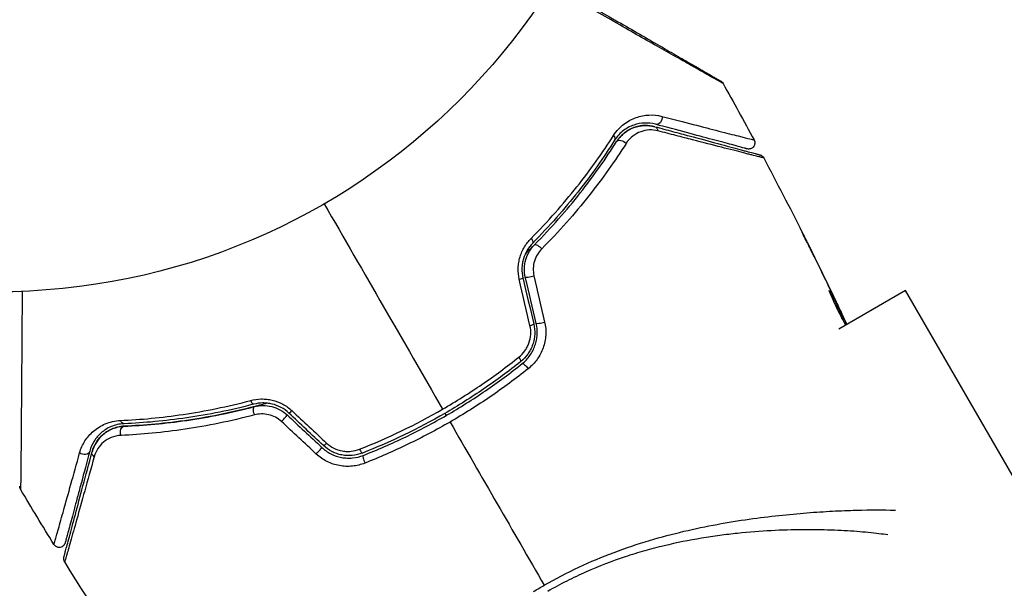
# Model space of a CAD drawing. Units: millimetres. Extents: x -5559 to 5640, y -5643 to 5556.
# Drawn here: x 446 to 525, y -1136 to -1090 of the extents above; entities that cross this region are included whole.
import ezdxf

# ---------------------------------------------------------------- set-up
doc = ezdxf.new("R2010")
doc.units = ezdxf.units.MM
doc.header["$LTSCALE"] = 20
doc.layers.add('2d', color=230, linetype='Continuous')

msp = doc.modelspace()

# ---------------------------------------------------------------- linework, layer by layer
at = {"layer": '2d'}
for p, q in [((509.762, -1109.01), (509.763, -1109.009)), ((511.168, -1112.165), (511.19, -1112.152)), ((517.271, -1112.01), (511.874, -1115.126)), ((604.694, -1263.432), (517.271, -1112.01)), ((511.682, -1113.095), (511.682, -1113.095)), ((511.73, -1113.067), (511.733, -1113.065)), ((512.262, -1114.197), (512.268, -1114.194)), ((512.345, -1114.623), (512.426, -1114.576)), ((512.415, -1114.757), (512.495, -1114.71))]:
    msp.add_line(p, q, dxfattribs=at)
msp.add_circle((443.856, -1059.134), 53, dxfattribs=at)
at = {"layer": '2d', "extrusion": (0, 0, -1)}
for centre, major_axis, ratio, start_param, end_param in [((497.222, -1098.137), (0.129, 0.483), 0.77624, 1.045775, 3.141593), ((496.911, -1099.296), (0.129, 0.483), 0.750634, 0, 1.073065), ((493.36, -1099.644), (-0.422, 0.268), 0.626901, 2.04353, 3.141593), ((494.373, -1100.287), (-0.422, 0.268), 0.647067, 0, 2.05214), ((486.824, -1107.85), (-0.355, 0.352), 0.365048, 1.86076, 3.141593), ((487.677, -1108.694), (-0.355, 0.352), 0.37544, 0, 1.866252), ((485.905, -1117.36), (-0.312, 0.391), 0.213783, 1.822719, 3.141593), ((486.654, -1118.297), (-0.312, 0.391), 0.219733, 0, 1.827195), ((464.561, -1120.703), (-0.127, 0.484), 0.365048, 3.141593, 4.422425), ((464.866, -1121.864), (-0.127, 0.484), 0.37544, 4.416933, 6.283185), ((454.188, -1122.26), (-0.021, 0.5), 0.626901, 3.141593, 4.239655), ((454.237, -1123.459), (-0.021, 0.5), 0.647067, 4.231046, 6.283185), ((450.951, -1124.851), (-0.483, 0.129), 0.77624, 3.141593, 5.23741), ((452.11, -1125.162), (-0.483, 0.129), 0.750634, -1.073065, 0)]:
    msp.add_ellipse(centre, major_axis=major_axis, ratio=ratio, start_param=start_param, end_param=end_param, dxfattribs=at)
at = {"layer": '2d'}
for centre, major_axis, ratio, start_param, end_param in [((485.904, -1111.113), (0.487, 0.114), 0.095637, -1.180471, 0), ((487.073, -1110.838), (0.487, 0.114), 0.084811, 3.141593, 5.139984), ((486.779, -1114.834), (0.487, 0.114), 0.117624, -1.210531, 0), ((487.947, -1114.56), (0.487, 0.114), 0.107057, 3.141593, 5.10976), ((467.847, -1121.538), (0.342, 0.364), 0.095637, 3.141593, 4.322064), ((467.026, -1122.413), (0.342, 0.364), 0.084811, 4.284794, 6.283185), ((469.811, -1125.031), (0.342, 0.364), 0.107057, 4.315017, 6.283185), ((470.633, -1124.156), (0.342, 0.364), 0.117624, 3.141593, 4.352123), ((473.257, -1124.662), (-0.182, 0.466), 0.213783, 1.822719, 3.141593), ((473.694, -1125.78), (-0.182, 0.466), 0.219733, 0, 1.827195)]:
    msp.add_ellipse(centre, major_axis=major_axis, ratio=ratio, start_param=start_param, end_param=end_param, dxfattribs=at)
for points, knots in [([(502.54, -1095.322), (502.539, -1095.322), (502.533, -1095.319), (502.512, -1095.307), (502.496, -1095.297), (502.453, -1095.273), (502.436, -1095.263), (502.404, -1095.245), (502.392, -1095.239), (502.374, -1095.229), (502.369, -1095.226), (502.347, -1095.214), (502.331, -1095.205), (502.268, -1095.171), (502.207, -1095.137), (502.051, -1095.051), (501.957, -1094.998), (501.63, -1094.815), (501.353, -1094.659), (500.702, -1094.291), (500.327, -1094.079), (499.701, -1093.725), (499.481, -1093.601), (499.027, -1093.344), (498.792, -1093.21), (497.579, -1092.524), (496.495, -1091.909), (494.74, -1090.913), (494.133, -1090.568), (492.88, -1089.856), (492.233, -1089.489), (490.628, -1088.577), (489.654, -1088.024), (488.654, -1087.456)], [0.04894221, 0.04894221, 0.04894221, 0.04894221, 0.05400595, 0.05400595, 0.06000661, 0.06000661, 0.06300694, 0.06300694, 0.0645071, 0.0645071, 0.06525719, 0.06525719, 0.06600727, 0.06600727, 0.06750743, 0.06750743, 0.0690076, 0.0690076, 0.07200793, 0.07200793, 0.07500826, 0.07500826, 0.07650842, 0.07650842, 0.07800859, 0.07800859, 0.08400925, 0.08400925, 0.08700958, 0.08700958, 0.09000991, 0.09000991, 0.0942987, 0.0942987, 0.0942987, 0.0942987]), ([(488.761, -1087.286), (489.68, -1087.817), (490.577, -1088.335), (492.105, -1089.217), (492.748, -1089.588), (493.994, -1090.308), (494.598, -1090.656), (496.344, -1091.664), (497.423, -1092.287), (498.63, -1092.984), (498.865, -1093.12), (499.317, -1093.381), (499.536, -1093.507), (500.16, -1093.868), (500.534, -1094.083), (501.183, -1094.458), (501.458, -1094.617), (501.783, -1094.804), (501.876, -1094.858), (502.029, -1094.946), (502.089, -1094.981), (502.149, -1095.016), (502.164, -1095.025), (502.185, -1095.037), (502.19, -1095.039), (502.207, -1095.05), (502.219, -1095.056), (502.251, -1095.074), (502.268, -1095.084), (502.31, -1095.109), (502.326, -1095.118), (502.348, -1095.131), (502.354, -1095.134), (502.354, -1095.134)], [0.00199215, 0.00199215, 0.00199215, 0.00199215, 0.00593492, 0.00593492, 0.00890238, 0.00890238, 0.01186983, 0.01186983, 0.01780475, 0.01780475, 0.01928848, 0.01928848, 0.02077221, 0.02077221, 0.02373967, 0.02373967, 0.02670713, 0.02670713, 0.02819086, 0.02819086, 0.02967459, 0.02967459, 0.03041645, 0.03041645, 0.03115832, 0.03115832, 0.03264205, 0.03264205, 0.0356095, 0.0356095, 0.04154442, 0.04154442, 0.04655541, 0.04655541, 0.04655541, 0.04655541]), ([(502.354, -1095.134), (502.372, -1095.144), (502.389, -1095.156), (502.422, -1095.181), (502.437, -1095.194), (502.486, -1095.242), (502.516, -1095.28), (502.539, -1095.322)], [0, 0, 0, 0, 0.00623098, 0.00623098, 0.01236613, 0.01236613, 0.0267126, 0.0267126, 0.0267126, 0.0267126]), ([(493.701, -1099.531), (493.947, -1099.146), (494.235, -1098.849), (494.862, -1098.37), (495.191, -1098.198), (495.695, -1098.018), (495.866, -1097.971), (496.211, -1097.903), (496.385, -1097.882), (496.908, -1097.857), (497.257, -1097.89), (497.611, -1097.982)], [0, 0, 0, 0, 0.001734759, 0.001734759, 0.003469518, 0.003469518, 0.004336898, 0.004336898, 0.005204278, 0.005204278, 0.006939037, 0.006939037, 0.006939037, 0.006939037]), ([(497.611, -1097.982), (498.518, -1098.216), (499.358, -1098.433), (500.894, -1098.828), (501.591, -1099.007), (502.511, -1099.243), (502.797, -1099.316), (503.324, -1099.45), (503.564, -1099.511), (504.196, -1099.67), (504.507, -1099.748), (504.789, -1099.817), (504.852, -1099.831), (504.896, -1099.84), (504.901, -1099.841), (504.918, -1099.846), (504.926, -1099.848), (504.964, -1099.858), (504.986, -1099.863), (505.018, -1099.871), (505.028, -1099.874), (505.042, -1099.877), (505.046, -1099.878), (505.046, -1099.878)], [0, 0, 0, 0, 0.00442189, 0.00442189, 0.00884378, 0.00884378, 0.01105473, 0.01105473, 0.01326567, 0.01326567, 0.01768756, 0.01768756, 0.01989851, 0.01989851, 0.02100398, 0.02100398, 0.02210946, 0.02210946, 0.02653135, 0.02653135, 0.03095324, 0.03095324, 0.03487156, 0.03487156, 0.03487156, 0.03487156]), ([(497.092, -1098.62), (496.794, -1098.54), (496.5, -1098.509), (495.915, -1098.53), (495.622, -1098.584), (495.055, -1098.779), (494.777, -1098.921), (494.243, -1099.324), (493.994, -1099.577), (493.782, -1099.912)], [0, 0, 0, 0, 0.001613359, 0.001613359, 0.003226717, 0.003226717, 0.004840076, 0.004840076, 0.006453435, 0.006453435, 0.006453435, 0.006453435]), ([(493.951, -1100.019), (494.041, -1099.876), (494.141, -1099.747), (494.357, -1099.511), (494.472, -1099.406), (494.828, -1099.127), (495.083, -1098.988), (495.487, -1098.839), (495.626, -1098.8), (495.904, -1098.745), (496.043, -1098.728), (496.465, -1098.708), (496.75, -1098.735), (497.041, -1098.813)], [0, 0, 0, 0, 0.000615532, 0.000615532, 0.001231063, 0.001231063, 0.002462127, 0.002462127, 0.003077658, 0.003077658, 0.00369319, 0.00369319, 0.004924253, 0.004924253, 0.004924253, 0.004924253]), ([(497.041, -1098.813), (496.774, -1098.742), (496.51, -1098.712), (495.981, -1098.725), (495.716, -1098.769), (495.317, -1098.898), (495.184, -1098.953), (494.92, -1099.086), (494.791, -1099.164), (494.536, -1099.35), (494.412, -1099.458), (494.171, -1099.71), (494.056, -1099.853), (493.951, -1100.019)], [0, 0, 0, 0, 0.001574347, 0.001574347, 0.003148693, 0.003148693, 0.003935866, 0.003935866, 0.00472304, 0.00472304, 0.005510213, 0.005510213, 0.006297386, 0.006297386, 0.006297386, 0.006297386]), ([(497.041, -1098.813), (497.535, -1098.946), (498.014, -1099.074), (498.939, -1099.322), (499.386, -1099.442), (500.667, -1099.785), (501.442, -1099.992), (502.815, -1100.36), (503.414, -1100.521), (504.031, -1100.686), (504.148, -1100.718), (504.368, -1100.777), (504.472, -1100.804), (504.756, -1100.881), (504.913, -1100.923), (505.159, -1100.989), (505.248, -1101.012), (505.329, -1101.034), (505.347, -1101.039), (505.365, -1101.044), (505.374, -1101.046), (505.417, -1101.058), (505.443, -1101.065), (505.48, -1101.075), (505.492, -1101.078), (505.508, -1101.082), (505.512, -1101.083), (505.512, -1101.083)], [0, 0, 0, 0, 0.00232139, 0.00232139, 0.00464279, 0.00464279, 0.00928557, 0.00928557, 0.01392836, 0.01392836, 0.01508906, 0.01508906, 0.01624975, 0.01624975, 0.01857115, 0.01857115, 0.02089254, 0.02089254, 0.02205324, 0.02205324, 0.02321393, 0.02321393, 0.02785672, 0.02785672, 0.03249951, 0.03249951, 0.03650692, 0.03650692, 0.03650692, 0.03650692]), ([(504.477, -1100.599), (504.477, -1100.599), (504.473, -1100.598), (504.459, -1100.594), (504.449, -1100.591), (504.417, -1100.583), (504.396, -1100.577), (504.358, -1100.567), (504.35, -1100.565), (504.333, -1100.56), (504.328, -1100.559), (504.288, -1100.548), (504.227, -1100.532), (503.951, -1100.458), (503.643, -1100.375), (503.016, -1100.207), (502.778, -1100.143), (502.254, -1100.003), (501.969, -1099.927), (501.053, -1099.681), (500.36, -1099.495), (498.83, -1099.086), (497.994, -1098.862), (497.092, -1098.62)], [0.03558387, 0.03558387, 0.03558387, 0.03558387, 0.03944311, 0.03944311, 0.04382568, 0.04382568, 0.04820825, 0.04820825, 0.04930389, 0.04930389, 0.05039953, 0.05039953, 0.05259082, 0.05259082, 0.05697338, 0.05697338, 0.05916467, 0.05916467, 0.06135595, 0.06135595, 0.06573852, 0.06573852, 0.07012109, 0.07012109, 0.07012109, 0.07012109]), ([(487.049, -1107.826), (488.418, -1106.45), (489.642, -1105.061), (491.847, -1102.285), (492.828, -1100.897), (493.701, -1099.531)], [0, 0, 0, 0, 0.00615511, 0.00615511, 0.01231023, 0.01231023, 0.01231023, 0.01231023]), ([(497.292, -1099.151), (497.05, -1099.088), (496.814, -1099.068), (496.349, -1099.094), (496.118, -1099.141), (495.676, -1099.304), (495.464, -1099.419), (495.066, -1099.728), (494.878, -1099.924), (494.722, -1100.168)], [0, 0, 0, 0, 0.001123405, 0.001123405, 0.002246811, 0.002246811, 0.003370216, 0.003370216, 0.004493621, 0.004493621, 0.004493621, 0.004493621]), ([(505.824, -1101.331), (505.824, -1101.331), (505.82, -1101.33), (505.804, -1101.326), (505.792, -1101.323), (505.755, -1101.313), (505.728, -1101.307), (505.684, -1101.295), (505.676, -1101.293), (505.656, -1101.289), (505.637, -1101.285), (505.552, -1101.266), (505.461, -1101.244), (505.211, -1101.182), (505.052, -1101.142), (504.765, -1101.07), (504.661, -1101.044), (504.439, -1100.988), (504.321, -1100.958), (503.7, -1100.8), (503.098, -1100.646), (501.718, -1100.292), (500.939, -1100.092), (499.651, -1099.76), (499.202, -1099.644), (498.271, -1099.404), (497.789, -1099.279), (497.292, -1099.151)], [0.03731319, 0.03731319, 0.03731319, 0.03731319, 0.04127808, 0.04127808, 0.04586454, 0.04586454, 0.05045099, 0.05045099, 0.0515976, 0.0515976, 0.05274422, 0.05274422, 0.05503744, 0.05503744, 0.05733067, 0.05733067, 0.05847728, 0.05847728, 0.0596239, 0.0596239, 0.06421035, 0.06421035, 0.0687968, 0.0687968, 0.07109003, 0.07109003, 0.07338326, 0.07338326, 0.07338326, 0.07338326]), ([(493.782, -1099.912), (492.915, -1101.28), (491.942, -1102.667), (489.753, -1105.442), (488.539, -1106.829), (487.18, -1108.202)], [0, 0, 0, 0, 0.0061147, 0.0061147, 0.01222939, 0.01222939, 0.01222939, 0.01222939]), ([(487.322, -1108.342), (488.7, -1106.95), (489.924, -1105.549), (492.12, -1102.762), (493.092, -1101.375), (493.951, -1100.019)], [0, 0, 0, 0, 0.00623929, 0.00623929, 0.01247858, 0.01247858, 0.01247858, 0.01247858]), ([(494.722, -1100.168), (493.837, -1101.555), (492.836, -1102.972), (490.578, -1105.818), (489.32, -1107.248), (487.907, -1108.669)], [0, 0, 0, 0, 0.00637549, 0.00637549, 0.01275098, 0.01275098, 0.01275098, 0.01275098]), ([(505.046, -1099.878), (505.072, -1099.926), (505.09, -1099.978), (505.105, -1100.068), (505.108, -1100.106), (505.102, -1100.198), (505.09, -1100.253), (505.057, -1100.334), (505.041, -1100.364), (504.993, -1100.438), (504.954, -1100.479), (504.885, -1100.532), (504.857, -1100.55), (504.778, -1100.588), (504.724, -1100.605), (504.637, -1100.616), (504.604, -1100.617), (504.539, -1100.612), (504.507, -1100.607), (504.477, -1100.599)], [0, 0, 0, 0, 0.0160982, 0.0160982, 0.0273872, 0.0273872, 0.0437918, 0.0437918, 0.0537994, 0.0537994, 0.0702343, 0.0702343, 0.0801047, 0.0801047, 0.0965426, 0.0965426, 0.1063997, 0.1063997, 0.11596, 0.11596, 0.11596, 0.11596]), ([(505.512, -1101.083), (505.529, -1101.088), (505.546, -1101.093), (505.58, -1101.106), (505.596, -1101.114), (505.642, -1101.137), (505.671, -1101.156), (505.749, -1101.219), (505.793, -1101.273), (505.824, -1101.331)], [0, 0, 0, 0, 0.00538742, 0.00538742, 0.01071259, 0.01071259, 0.02094238, 0.02094238, 0.04085557, 0.04085557, 0.04085557, 0.04085557]), ([(508.911, -1107.298), (508.911, -1107.297), (508.916, -1107.309), (508.939, -1107.354), (508.957, -1107.389), (509.023, -1107.522), (509.089, -1107.653), (509.21, -1107.896), (509.254, -1107.985), (509.347, -1108.172), (509.397, -1108.271), (509.499, -1108.478), (509.551, -1108.582), (509.657, -1108.795), (509.71, -1108.903), (509.763, -1109.009)], [0.00233533, 0.00233533, 0.00233533, 0.00233533, 0.002690934, 0.002690934, 0.003046538, 0.003046538, 0.003757746, 0.003757746, 0.00411335, 0.00411335, 0.004468954, 0.004468954, 0.004824559, 0.004824559, 0.005180163, 0.005180163, 0.005180163, 0.005180163]), ([(509.535, -1108.553), (509.448, -1108.378), (509.366, -1108.213), (509.213, -1107.905), (509.145, -1107.769), (509.031, -1107.54), (508.987, -1107.451), (508.941, -1107.359), (508.93, -1107.336), (508.914, -1107.306), (508.911, -1107.298), (508.911, -1107.298)], [0, 0, 0, 0, 0.000583833, 0.000583833, 0.001167665, 0.001167665, 0.001751498, 0.001751498, 0.002043414, 0.002043414, 0.00233533, 0.00233533, 0.00233533, 0.00233533]), ([(486.1, -1111.112), (486.031, -1110.815), (486.002, -1110.515), (486.017, -1110.059), (486.033, -1109.906), (486.082, -1109.609), (486.116, -1109.463), (486.201, -1109.176), (486.254, -1109.034), (486.375, -1108.762), (486.443, -1108.632), (486.668, -1108.257), (486.848, -1108.028), (487.049, -1107.826)], [0, 0, 0, 0, 0.000905823, 0.000905823, 0.001358734, 0.001358734, 0.001811646, 0.001811646, 0.002264557, 0.002264557, 0.002717468, 0.002717468, 0.003623291, 0.003623291, 0.003623291, 0.003623291]), ([(487.18, -1108.202), (487.012, -1108.371), (486.861, -1108.564), (486.609, -1108.987), (486.505, -1109.221), (486.397, -1109.588), (486.369, -1109.713), (486.329, -1109.968), (486.316, -1110.099), (486.305, -1110.488), (486.331, -1110.745), (486.391, -1110.999)], [0, 0, 0, 0, 0.000784153, 0.000784153, 0.001568305, 0.001568305, 0.001960381, 0.001960381, 0.002352458, 0.002352458, 0.00313661, 0.00313661, 0.00313661, 0.00313661]), ([(486.586, -1110.953), (486.531, -1110.718), (486.506, -1110.478), (486.519, -1110.001), (486.556, -1109.76), (486.655, -1109.42), (486.695, -1109.309), (486.788, -1109.093), (486.842, -1108.987), (487.02, -1108.687), (487.16, -1108.505), (487.322, -1108.342)], [0, 0, 0, 0, 0.000725564, 0.000725564, 0.001451129, 0.001451129, 0.001813911, 0.001813911, 0.002176693, 0.002176693, 0.002902258, 0.002902258, 0.002902258, 0.002902258]), ([(487.322, -1108.342), (487.223, -1108.442), (487.124, -1108.541), (486.876, -1108.787), (486.727, -1108.933), (486.577, -1109.079)], [0.01258207, 0.01258207, 0.01258207, 0.01258207, 0.013033445, 0.013033445, 0.013701326, 0.013701326, 0.013701326, 0.013701326]), ([(487.907, -1108.669), (487.775, -1108.801), (487.659, -1108.949), (487.461, -1109.277), (487.38, -1109.458), (487.267, -1109.833), (487.233, -1110.033), (487.219, -1110.432), (487.238, -1110.632), (487.283, -1110.829)], [0, 0, 0, 0, 0.000597748, 0.000597748, 0.001195497, 0.001195497, 0.001793245, 0.001793245, 0.002390993, 0.002390993, 0.002390993, 0.002390993]), ([(445.985, -1112.091), (445.977, -1113.244), (445.969, -1114.367), (445.951, -1116.977), (445.94, -1118.419), (445.921, -1121.108), (445.911, -1122.357), (445.897, -1124.037), (445.893, -1124.565), (445.884, -1125.519), (445.88, -1125.948), (445.873, -1126.695), (445.87, -1127.014), (445.863, -1127.515), (445.861, -1127.697), (445.858, -1127.813), (445.857, -1127.83), (445.856, -1127.855), (445.856, -1127.86), (445.856, -1127.881), (445.856, -1127.894), (445.856, -1127.93), (445.855, -1127.95), (445.855, -1127.999), (445.855, -1128.018), (445.855, -1128.042), (445.855, -1128.049), (445.855, -1128.049)], [0.00170489, 0.00170489, 0.00170489, 0.00170489, 0.00598438, 0.00598438, 0.01196876, 0.01196876, 0.01795315, 0.01795315, 0.02094534, 0.02094534, 0.02393753, 0.02393753, 0.02692972, 0.02692972, 0.02992191, 0.02992191, 0.03066996, 0.03066996, 0.03141801, 0.03141801, 0.0329141, 0.0329141, 0.03590629, 0.03590629, 0.04189068, 0.04189068, 0.04697373, 0.04697373, 0.04697373, 0.04697373]), ([(512.199, -1114.355), (512.128, -1114.231), (512.02, -1114.027), (511.772, -1113.528), (511.639, -1113.245), (511.397, -1112.707), (511.292, -1112.464), (511.147, -1112.117), (511.107, -1112.021), (511.112, -1112.018)], [0, 0, 0, 0, 0.000902006, 0.000902006, 0.001804012, 0.001804012, 0.002706017, 0.002706017, 0.003608023, 0.003608023, 0.003608023, 0.003608023]), ([(511.19, -1112.152), (511.401, -1112.553), (511.612, -1112.955), (512.024, -1113.763), (512.226, -1114.169), (512.426, -1114.576)], [0, 0, 0, 0, 0.00293865, 0.00293865, 0.005877301, 0.005877301, 0.005877301, 0.005877301]), ([(512.261, -1114.467), (512.087, -1114.113), (511.91, -1113.76), (511.683, -1113.316), (511.635, -1113.222), (511.587, -1113.129)], [0.000382019, 0.000382019, 0.000382019, 0.000382019, 0.002938651, 0.002938651, 0.003618023, 0.003618023, 0.003618023, 0.003618023]), ([(512.351, -1114.388), (512.253, -1114.177), (512.14, -1113.935), (511.883, -1113.389), (511.746, -1113.099), (511.6, -1112.794)], [0, 0, 0, 0, 0.001013144, 0.001013144, 0.002026288, 0.002026288, 0.002026288, 0.002026288]), ([(487.266, -1114.72), (487.331, -1114.997), (487.356, -1115.284), (487.334, -1115.706), (487.316, -1115.846), (487.261, -1116.124), (487.224, -1116.262), (487.131, -1116.528), (487.076, -1116.657), (486.947, -1116.907), (486.873, -1117.029), (486.628, -1117.373), (486.437, -1117.575), (486.217, -1117.75)], [0, 0, 0, 0, 0.000855596, 0.000855596, 0.001283394, 0.001283394, 0.001711192, 0.001711192, 0.00213899, 0.00213899, 0.002566788, 0.002566788, 0.003422384, 0.003422384, 0.003422384, 0.003422384]), ([(486.342, -1117.907), (486.574, -1117.721), (486.781, -1117.503), (487.039, -1117.14), (487.117, -1117.013), (487.255, -1116.747), (487.315, -1116.607), (487.415, -1116.322), (487.455, -1116.177), (487.513, -1115.88), (487.533, -1115.728), (487.557, -1115.271), (487.53, -1114.97), (487.46, -1114.674)], [0, 0, 0, 0, 0.000915866, 0.000915866, 0.001373799, 0.001373799, 0.001831733, 0.001831733, 0.002289666, 0.002289666, 0.002747599, 0.002747599, 0.003663465, 0.003663465, 0.003663465, 0.003663465]), ([(488.147, -1114.564), (488.227, -1114.91), (488.256, -1115.26), (488.224, -1115.792), (488.2, -1115.969), (488.129, -1116.314), (488.082, -1116.483), (487.963, -1116.814), (487.891, -1116.977), (487.728, -1117.287), (487.636, -1117.435), (487.332, -1117.858), (487.089, -1118.113), (486.817, -1118.33)], [0, 0, 0, 0, 0.001055909, 0.001055909, 0.001583863, 0.001583863, 0.002111817, 0.002111817, 0.002639772, 0.002639772, 0.003167726, 0.003167726, 0.004223634, 0.004223634, 0.004223634, 0.004223634]), ([(512.268, -1114.194), (512.34, -1114.347), (512.409, -1114.495), (512.494, -1114.675), (512.511, -1114.712), (512.528, -1114.749)], [0, 0, 0, 0, 0.0005020616, 0.0005020616, 0.0006354518, 0.0006354518, 0.0006354518, 0.0006354518]), ([(512.426, -1114.576), (512.454, -1114.633), (512.474, -1114.672), (512.496, -1114.714), (512.498, -1114.716), (512.478, -1114.666), (512.429, -1114.557), (512.351, -1114.388)], [0, 0, 0, 0, 0.000405243, 0.000405243, 0.000810487, 0.000810487, 0.001620974, 0.001620974, 0.001620974, 0.001620974]), ([(486.064, -1117.392), (486.248, -1117.246), (486.409, -1117.077), (486.617, -1116.79), (486.68, -1116.688), (486.79, -1116.479), (486.838, -1116.37), (486.958, -1116.036), (487.008, -1115.797), (487.037, -1115.323), (487.017, -1115.081), (486.963, -1114.848)], [0, 0, 0, 0, 0.0007132, 0.0007132, 0.0010698, 0.0010698, 0.0014264, 0.0014264, 0.0021396, 0.0021396, 0.0028528, 0.0028528, 0.0028528, 0.0028528]), ([(486.217, -1117.75), (485.261, -1118.514), (484.27, -1119.247), (482.733, -1120.297), (482.21, -1120.639), (481.153, -1121.303), (480.62, -1121.624), (477.933, -1123.173), (475.718, -1124.235), (473.439, -1125.128)], [0, 0, 0, 0, 0.00374303, 0.00374303, 0.00561455, 0.00561455, 0.00748606, 0.00748606, 0.01497212, 0.01497212, 0.01497212, 0.01497212]), ([(473.512, -1125.314), (474.655, -1124.866), (475.789, -1124.374), (478.034, -1123.294), (479.151, -1122.704), (481.31, -1121.456), (482.358, -1120.795), (484.395, -1119.404), (485.383, -1118.672), (486.342, -1117.907)], [0, 0, 0, 0, 0.00375982, 0.00375982, 0.00751965, 0.00751965, 0.01127947, 0.01127947, 0.01503929, 0.01503929, 0.01503929, 0.01503929]), ([(479.912, -1121.584), (480.45, -1121.273), (480.984, -1120.951), (482.045, -1120.285), (482.569, -1119.941), (484.111, -1118.89), (485.104, -1118.157), (486.064, -1117.392)], [0.007483846, 0.007483846, 0.007483846, 0.007483846, 0.009340944, 0.009340944, 0.011198043, 0.011198043, 0.014912239, 0.014912239, 0.014912239, 0.014912239]), ([(486.817, -1118.33), (485.827, -1119.118), (484.807, -1119.87), (482.706, -1121.302), (481.625, -1121.982), (480.513, -1122.625)], [0, 0, 0, 0, 0.003835757, 0.003835757, 0.007671513, 0.007671513, 0.007671513, 0.007671513]), ([(453.918, -1122.499), (455.538, -1122.426), (457.23, -1122.271), (460.737, -1121.749), (462.552, -1121.384), (464.429, -1120.886)], [0, 0, 0, 0, 0.00615511, 0.00615511, 0.01231023, 0.01231023, 0.01231023, 0.01231023]), ([(464.429, -1120.886), (464.704, -1120.813), (464.988, -1120.772), (465.426, -1120.764), (465.576, -1120.77), (465.871, -1120.801), (466.018, -1120.826), (466.453, -1120.929), (466.743, -1121.037), (467.277, -1121.321), (467.526, -1121.499), (467.749, -1121.707)], [0, 0, 0, 0, 0.000906856, 0.000906856, 0.001360284, 0.001360284, 0.001813712, 0.001813712, 0.002720568, 0.002720568, 0.003627424, 0.003627424, 0.003627424, 0.003627424]), ([(467.505, -1121.902), (467.315, -1121.724), (467.102, -1121.571), (466.647, -1121.325), (466.4, -1121.231), (466.03, -1121.142), (465.905, -1121.12), (465.654, -1121.093), (465.528, -1121.087), (465.157, -1121.093), (464.919, -1121.126), (464.688, -1121.187)], [0, 0, 0, 0, 0.000786752, 0.000786752, 0.001573503, 0.001573503, 0.001966879, 0.001966879, 0.002360255, 0.002360255, 0.003147007, 0.003147007, 0.003147007, 0.003147007]), ([(464.688, -1121.187), (462.82, -1121.677), (461.012, -1122.036), (457.515, -1122.544), (455.826, -1122.693), (454.208, -1122.76)], [0, 0, 0, 0, 0.0061147, 0.0061147, 0.01222939, 0.01222939, 0.01222939, 0.01222939]), ([(465.75, -1121.103), (465.549, -1121.161), (465.349, -1121.217), (464.165, -1121.538), (463.182, -1121.772), (461.267, -1122.169), (460.33, -1122.334), (458.5, -1122.605), (457.606, -1122.711), (455.869, -1122.872), (455.022, -1122.926), (454.217, -1122.96)], [0.03841577, 0.03841577, 0.03841577, 0.03841577, 0.03907858, 0.03907858, 0.0423315, 0.0423315, 0.04558442, 0.04558442, 0.04883735, 0.04883735, 0.05209027, 0.05209027, 0.05209027, 0.05209027]), ([(454.217, -1122.96), (455.821, -1122.894), (457.507, -1122.746), (461.019, -1122.238), (462.844, -1121.878), (464.739, -1121.38)], [0, 0, 0, 0, 0.00623929, 0.00623929, 0.01247858, 0.01247858, 0.01247858, 0.01247858]), ([(464.739, -1121.38), (464.961, -1121.322), (465.192, -1121.291), (465.656, -1121.286), (465.894, -1121.314), (466.353, -1121.427), (466.578, -1121.514), (466.999, -1121.744), (467.192, -1121.883), (467.368, -1122.048)], [0, 0, 0, 0, 0.000723096, 0.000723096, 0.001446192, 0.001446192, 0.002169288, 0.002169288, 0.002892384, 0.002892384, 0.002892384, 0.002892384]), ([(450.622, -1125.111), (450.72, -1124.758), (450.866, -1124.44), (451.147, -1124.003), (451.251, -1123.864), (451.481, -1123.599), (451.608, -1123.473), (452.018, -1123.123), (452.331, -1122.925), (452.873, -1122.699), (453.068, -1122.635), (453.476, -1122.541), (453.691, -1122.509), (453.918, -1122.499)], [0, 0, 0, 0, 0.001726559, 0.001726559, 0.002589839, 0.002589839, 0.003453118, 0.003453118, 0.005179677, 0.005179677, 0.006042957, 0.006042957, 0.006906237, 0.006906237, 0.006906237, 0.006906237]), ([(464.729, -1122.05), (462.792, -1122.564), (460.925, -1122.938), (457.331, -1123.471), (455.604, -1123.629), (453.96, -1123.702)], [0, 0, 0, 0, 0.00637549, 0.00637549, 0.01275098, 0.01275098, 0.01275098, 0.01275098]), ([(466.912, -1122.59), (466.765, -1122.453), (466.603, -1122.337), (466.249, -1122.149), (466.061, -1122.079), (465.678, -1121.989), (465.481, -1121.968), (465.099, -1121.975), (464.91, -1122.002), (464.729, -1122.05)], [0, 0, 0, 0, 0.000596874, 0.000596874, 0.001193747, 0.001193747, 0.001790621, 0.001790621, 0.002387495, 0.002387495, 0.002387495, 0.002387495]), ([(480.513, -1122.625), (479.408, -1123.262), (478.266, -1123.866), (475.97, -1124.971), (474.811, -1125.477), (473.641, -1125.937)], [0.007671513, 0.007671513, 0.007671513, 0.007671513, 0.01147923, 0.01147923, 0.015286947, 0.015286947, 0.015286947, 0.015286947]), ([(454.208, -1122.76), (454.01, -1122.768), (453.825, -1122.795), (453.475, -1122.877), (453.311, -1122.932), (452.852, -1123.127), (452.59, -1123.296), (452.248, -1123.594), (452.143, -1123.7), (451.952, -1123.924), (451.866, -1124.042), (451.634, -1124.413), (451.514, -1124.682), (451.434, -1124.981)], [0, 0, 0, 0, 0.000810209, 0.000810209, 0.001620418, 0.001620418, 0.003240837, 0.003240837, 0.004051046, 0.004051046, 0.004861255, 0.004861255, 0.006481673, 0.006481673, 0.006481673, 0.006481673]), ([(454.217, -1122.96), (454.021, -1122.968), (453.841, -1122.995), (453.505, -1123.077), (453.348, -1123.131), (452.913, -1123.323), (452.671, -1123.486), (452.257, -1123.857), (452.083, -1124.068), (451.805, -1124.522), (451.699, -1124.766), (451.627, -1125.033)], [0, 0, 0, 0, 0.000793414, 0.000793414, 0.001586828, 0.001586828, 0.003173655, 0.003173655, 0.004760483, 0.004760483, 0.00634731, 0.00634731, 0.00634731, 0.00634731]), ([(451.627, -1125.033), (451.705, -1124.742), (451.824, -1124.481), (452.054, -1124.123), (452.141, -1124.009), (452.328, -1123.797), (452.429, -1123.698), (452.756, -1123.426), (453.005, -1123.273), (453.571, -1123.046), (453.878, -1122.974), (454.217, -1122.96)], [0, 0, 0, 0, 0.001221021, 0.001221021, 0.001831532, 0.001831532, 0.002442042, 0.002442042, 0.003663063, 0.003663063, 0.004884084, 0.004884084, 0.004884084, 0.004884084]), ([(453.96, -1123.702), (453.671, -1123.715), (453.413, -1123.778), (452.941, -1123.97), (452.735, -1124.096), (452.374, -1124.397), (452.217, -1124.572), (451.961, -1124.963), (451.861, -1125.178), (451.794, -1125.419)], [0, 0, 0, 0, 0.00112788, 0.00112788, 0.002255761, 0.002255761, 0.003383641, 0.003383641, 0.004511522, 0.004511522, 0.004511522, 0.004511522]), ([(449.357, -1133.504), (449.357, -1133.504), (449.359, -1133.5), (449.363, -1133.484), (449.366, -1133.472), (449.376, -1133.434), (449.383, -1133.407), (449.395, -1133.363), (449.397, -1133.356), (449.403, -1133.334), (449.408, -1133.314), (449.432, -1133.227), (449.457, -1133.134), (449.524, -1132.881), (449.567, -1132.722), (449.669, -1132.342), (449.728, -1132.119), (449.93, -1131.367), (450.092, -1130.763), (450.46, -1129.39), (450.666, -1128.62), (451.118, -1126.934), (451.363, -1126.017), (451.627, -1125.033)], [0.03687716, 0.03687716, 0.03687716, 0.03687716, 0.04076651, 0.04076651, 0.04529612, 0.04529612, 0.04982573, 0.04982573, 0.05095814, 0.05095814, 0.05209054, 0.05209054, 0.05435535, 0.05435535, 0.05662015, 0.05662015, 0.05888496, 0.05888496, 0.06341457, 0.06341457, 0.06794418, 0.06794418, 0.0724738, 0.0724738, 0.0724738, 0.0724738]), ([(451.434, -1124.981), (451.193, -1125.881), (450.968, -1126.72), (450.659, -1127.875), (450.56, -1128.242), (450.375, -1128.933), (450.288, -1129.258), (450.045, -1130.166), (449.906, -1130.686), (449.738, -1131.312), (449.688, -1131.496), (449.626, -1131.729), (449.607, -1131.799), (449.574, -1131.924), (449.559, -1131.978), (449.522, -1132.117), (449.506, -1132.177), (449.495, -1132.216), (449.494, -1132.222), (449.489, -1132.238), (449.487, -1132.246), (449.477, -1132.284), (449.472, -1132.305), (449.463, -1132.337), (449.46, -1132.347), (449.457, -1132.361), (449.456, -1132.365), (449.456, -1132.365)], [0, 0, 0, 0, 0.00442564, 0.00442564, 0.00663846, 0.00663846, 0.00885128, 0.00885128, 0.01327693, 0.01327693, 0.01548975, 0.01548975, 0.01659616, 0.01659616, 0.01770257, 0.01770257, 0.01991539, 0.01991539, 0.0210218, 0.0210218, 0.02212821, 0.02212821, 0.02655385, 0.02655385, 0.03097949, 0.03097949, 0.03492314, 0.03492314, 0.03492314, 0.03492314]), ([(470.153, -1124.666), (470.376, -1124.875), (470.629, -1125.052), (471.168, -1125.325), (471.461, -1125.425), (471.905, -1125.508), (472.053, -1125.525), (472.352, -1125.538), (472.504, -1125.534), (472.949, -1125.491), (473.236, -1125.422), (473.512, -1125.314)], [0, 0, 0, 0, 0.000919101, 0.000919101, 0.001838201, 0.001838201, 0.002297751, 0.002297751, 0.002757302, 0.002757302, 0.003676402, 0.003676402, 0.003676402, 0.003676402]), ([(473.439, -1125.128), (473.177, -1125.23), (472.9, -1125.296), (472.483, -1125.335), (472.343, -1125.338), (472.061, -1125.324), (471.919, -1125.307), (471.642, -1125.254), (471.506, -1125.218), (471.239, -1125.127), (471.107, -1125.071), (470.728, -1124.877), (470.498, -1124.715), (470.29, -1124.521)], [0, 0, 0, 0, 0.000853481, 0.000853481, 0.001280221, 0.001280221, 0.001706962, 0.001706962, 0.002133702, 0.002133702, 0.002560443, 0.002560443, 0.003413923, 0.003413923, 0.003413923, 0.003413923]), ([(470.552, -1124.322), (470.727, -1124.486), (470.922, -1124.621), (471.351, -1124.835), (471.579, -1124.911), (471.93, -1124.975), (472.05, -1124.988), (472.286, -1124.997), (472.404, -1124.993), (472.755, -1124.958), (472.987, -1124.902), (473.206, -1124.816)], [0, 0, 0, 0, 0.000712691, 0.000712691, 0.001425382, 0.001425382, 0.001781728, 0.001781728, 0.002138073, 0.002138073, 0.002850764, 0.002850764, 0.002850764, 0.002850764]), ([(448.547, -1132.498), (448.547, -1132.498), (448.548, -1132.494), (448.552, -1132.48), (448.555, -1132.47), (448.564, -1132.438), (448.57, -1132.417), (448.581, -1132.379), (448.583, -1132.371), (448.587, -1132.355), (448.589, -1132.349), (448.603, -1132.308), (448.621, -1132.247), (448.663, -1132.107), (448.678, -1132.052), (448.715, -1131.927), (448.735, -1131.857), (448.802, -1131.624), (448.854, -1131.441), (449.031, -1130.815), (449.177, -1130.296), (449.515, -1129.086), (449.709, -1128.393), (450.138, -1126.853), (450.372, -1126.012), (450.622, -1125.111)], [0.03575528, 0.03575528, 0.03575528, 0.03575528, 0.03969316, 0.03969316, 0.04410351, 0.04410351, 0.04851386, 0.04851386, 0.04961645, 0.04961645, 0.05071904, 0.05071904, 0.05292421, 0.05292421, 0.0540268, 0.0540268, 0.05512939, 0.05512939, 0.05733456, 0.05733456, 0.06174491, 0.06174491, 0.06615527, 0.06615527, 0.07056562, 0.07056562, 0.07056562, 0.07056562]), ([(451.794, -1125.419), (451.521, -1126.404), (451.266, -1127.321), (450.797, -1129.006), (450.583, -1129.776), (450.199, -1131.148), (450.03, -1131.751), (449.818, -1132.503), (449.755, -1132.725), (449.647, -1133.107), (449.601, -1133.267), (449.528, -1133.521), (449.5, -1133.615), (449.473, -1133.705), (449.466, -1133.726), (449.458, -1133.749), (449.456, -1133.756), (449.444, -1133.8), (449.436, -1133.828), (449.425, -1133.866), (449.422, -1133.878), (449.418, -1133.894), (449.416, -1133.898), (449.416, -1133.898)], [0, 0, 0, 0, 0.00458375, 0.00458375, 0.0091675, 0.0091675, 0.01375124, 0.01375124, 0.01604312, 0.01604312, 0.01833499, 0.01833499, 0.02062686, 0.02062686, 0.0217728, 0.0217728, 0.02291874, 0.02291874, 0.02750249, 0.02750249, 0.03208623, 0.03208623, 0.03605725, 0.03605725, 0.03605725, 0.03605725]), ([(473.641, -1125.937), (473.317, -1126.064), (472.982, -1126.146), (472.461, -1126.199), (472.284, -1126.204), (471.935, -1126.191), (471.761, -1126.172), (471.416, -1126.11), (471.243, -1126.067), (470.906, -1125.955), (470.743, -1125.888), (470.271, -1125.652), (469.974, -1125.448), (469.714, -1125.205)], [0, 0, 0, 0, 0.001056817, 0.001056817, 0.001585225, 0.001585225, 0.002113634, 0.002113634, 0.002642042, 0.002642042, 0.00317045, 0.00317045, 0.004227267, 0.004227267, 0.004227267, 0.004227267]), ([(445.855, -1128.049), (445.827, -1128.003), (445.807, -1127.951), (445.792, -1127.881), (445.789, -1127.864), (445.786, -1127.83), (445.785, -1127.813), (445.785, -1127.796)], [0.00000349, 0.00000349, 0.00000349, 0.00000349, 0.01618517, 0.01618517, 0.02141197, 0.02141197, 0.02646614, 0.02646614, 0.02646614, 0.02646614]), ([(488.109, -1135.782), (489.031, -1135.25), (489.966, -1134.769), (491.846, -1133.891), (492.792, -1133.492), (494.698, -1132.774), (495.662, -1132.454), (497.546, -1131.894), (498.472, -1131.651), (500.292, -1131.222), (501.186, -1131.038), (502.944, -1130.715), (503.808, -1130.576), (506.306, -1130.219), (507.859, -1130.062), (510.023, -1129.888), (510.716, -1129.843), (512.043, -1129.772), (512.679, -1129.747), (514.461, -1129.697), (515.489, -1129.699), (516.391, -1129.731), (516.429, -1129.732), (516.467, -1129.734)], [0.05076767, 0.05076767, 0.05076767, 0.05076767, 0.05394202, 0.05394202, 0.05711637, 0.05711637, 0.06029071, 0.06029071, 0.06346506, 0.06346506, 0.06663941, 0.06663941, 0.06981375, 0.06981375, 0.07616245, 0.07616245, 0.0793368, 0.0793368, 0.08251114, 0.08251114, 0.08885984, 0.08885984, 0.08914475, 0.08914475, 0.08914475, 0.08914475]), ([(515.845, -1131.728), (515.615, -1131.693), (515.373, -1131.661), (514.574, -1131.562), (513.978, -1131.502), (512.687, -1131.403), (511.989, -1131.364), (509.791, -1131.288), (508.181, -1131.294), (505.562, -1131.431), (504.655, -1131.5), (503.239, -1131.65), (502.758, -1131.707), (501.789, -1131.838), (501.299, -1131.911), (499.815, -1132.157), (498.807, -1132.358), (497.264, -1132.728), (496.744, -1132.863), (495.695, -1133.159), (495.162, -1133.321), (493.574, -1133.848), (492.525, -1134.254), (490.964, -1134.944), (490.446, -1135.188), (489.415, -1135.706), (488.904, -1135.981), (488.394, -1136.276)], [0.19002148, 0.19002148, 0.19002148, 0.19002148, 0.19164367, 0.19164367, 0.19516496, 0.19516496, 0.19868624, 0.19868624, 0.20572881, 0.20572881, 0.2092501, 0.2092501, 0.21101074, 0.21101074, 0.21277138, 0.21277138, 0.21629267, 0.21629267, 0.21805331, 0.21805331, 0.21981395, 0.21981395, 0.22333524, 0.22333524, 0.22509588, 0.22509588, 0.22685652, 0.22685652, 0.22685652, 0.22685652]), ([(449.456, -1132.365), (449.448, -1132.393), (449.438, -1132.42), (449.415, -1132.471), (449.401, -1132.495), (449.356, -1132.561), (449.318, -1132.601), (449.235, -1132.665), (449.187, -1132.69), (449.088, -1132.725), (449.034, -1132.735), (448.929, -1132.737), (448.876, -1132.729), (448.775, -1132.698), (448.726, -1132.674), (448.629, -1132.605), (448.582, -1132.555), (448.547, -1132.498)], [0, 0, 0, 0, 0.0085509, 0.0085509, 0.0168583, 0.0168583, 0.0326746, 0.0326746, 0.048491, 0.048491, 0.0643073, 0.0643073, 0.0801236, 0.0801236, 0.09594, 0.09594, 0.1158548, 0.1158548, 0.1158548, 0.1158548]), ([(449.416, -1133.898), (449.388, -1133.853), (449.366, -1133.802), (449.346, -1133.713), (449.341, -1133.677), (449.34, -1133.617), (449.341, -1133.595), (449.347, -1133.549), (449.351, -1133.526), (449.357, -1133.504)], [0.00000183, 0.00000183, 0.00000183, 0.00000183, 0.01617297, 0.01617297, 0.02716319, 0.02716319, 0.03397065, 0.03397065, 0.04090987, 0.04090987, 0.04090987, 0.04090987])]:
    msp.add_open_spline(points, degree=3, knots=knots, dxfattribs=at)
for points in [[(502.54, -1095.322), (503.388, -1096.834), (504.224, -1098.352), (505.046, -1099.878)], [(505.824, -1101.331), (506.881, -1103.32), (507.916, -1105.32), (508.928, -1107.332)], [(470.356, -1105.033), (473.561, -1110.585), (476.748, -1116.104), (479.912, -1121.584)], [(511.6, -1112.794), (510.923, -1111.374), (510.235, -1109.961), (509.535, -1108.553)], [(509.763, -1109.009), (510.43, -1110.356), (511.087, -1111.708), (511.733, -1113.065)], [(486.963, -1114.848), (486.676, -1113.604), (486.388, -1112.359), (486.1, -1111.112)], [(486.391, -1110.999), (486.683, -1112.24), (486.974, -1113.481), (487.266, -1114.72)], [(487.46, -1114.674), (487.169, -1113.435), (486.878, -1112.195), (486.586, -1110.953)], [(487.283, -1110.829), (487.571, -1112.075), (487.859, -1113.32), (488.147, -1114.564)], [(511.112, -1112.018), (511.116, -1112.016), (511.143, -1112.062), (511.19, -1112.152)], [(511.733, -1113.065), (511.912, -1113.439), (512.09, -1113.815), (512.268, -1114.194)], [(512.437, -1114.801), (512.36, -1114.651), (512.282, -1114.502), (512.199, -1114.355)], [(512.422, -1114.753), (512.429, -1114.768), (512.436, -1114.783), (512.443, -1114.798)], [(467.749, -1121.707), (468.685, -1122.58), (469.619, -1123.452), (470.552, -1124.322)], [(473.206, -1124.816), (475.505, -1123.912), (477.742, -1122.836), (479.912, -1121.584)], [(469.714, -1125.205), (468.781, -1124.335), (467.847, -1123.463), (466.912, -1122.59)], [(467.368, -1122.048), (468.297, -1122.922), (469.226, -1123.794), (470.153, -1124.666)], [(470.29, -1124.521), (469.363, -1123.649), (468.435, -1122.776), (467.505, -1121.902)], [(480.106, -1121.92), (480.139, -1121.978), (480.173, -1122.036), (480.206, -1122.094)], [(480.513, -1122.625), (483.061, -1127.039), (485.594, -1131.426), (488.109, -1135.782)], [(448.547, -1132.498), (447.637, -1131.023), (446.739, -1129.54), (445.855, -1128.049)], [(456.932, -1145.333), (454.34, -1141.58), (451.833, -1137.766), (449.416, -1133.898)], [(487.245, -1136.298), (487.53, -1136.122), (487.818, -1135.95), (488.109, -1135.782)]]:
    msp.add_open_spline(points, degree=3, dxfattribs=at)

doc.saveas('drawing.dxf')
